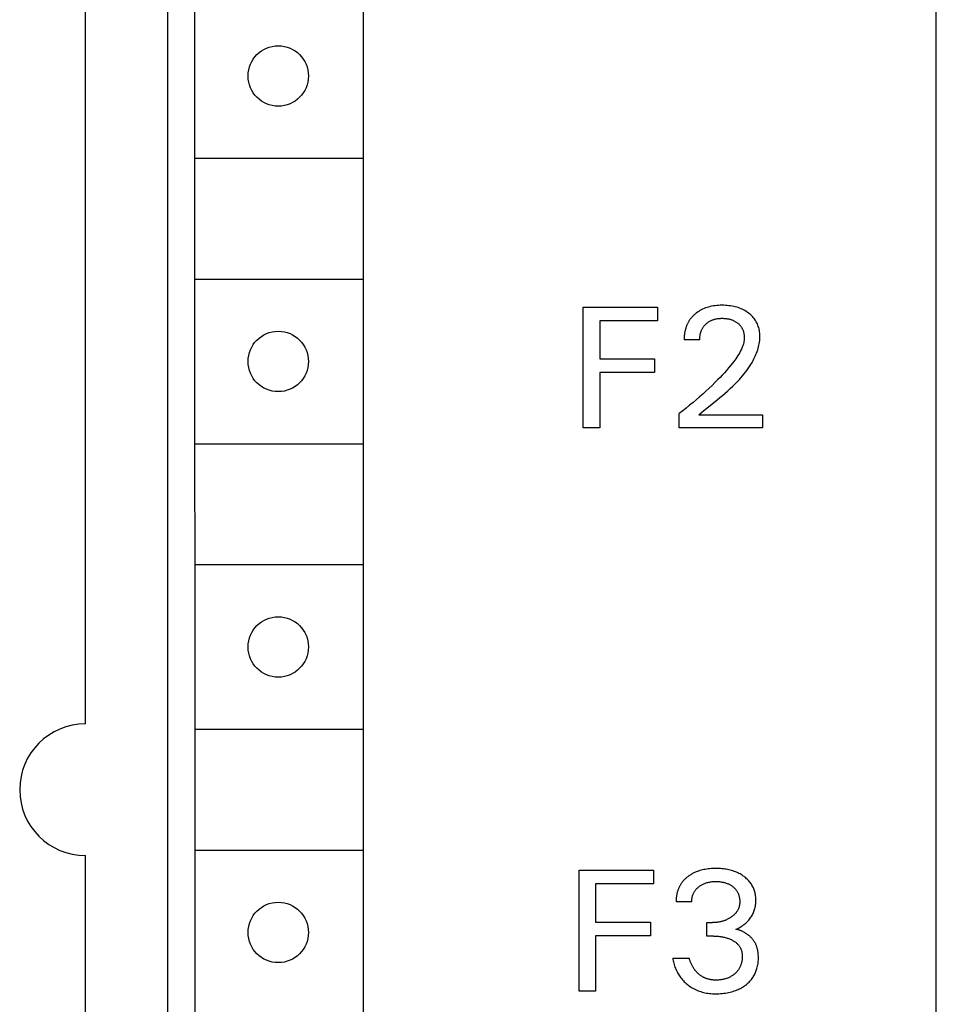
# Model space of a CAD drawing. Extents: x 0 to 594, y 0 to 420.
# Drawn here: x 250 to 266, y 286 to 304 of the extents above; entities that cross this region are included whole.
import ezdxf

# ---------------------------------------------------------------- set-up
doc = ezdxf.new("R2010")
doc.units = 0
doc.header["$LTSCALE"] = 32.67
doc.header["$MEASUREMENT"] = 0
doc.layers.add('10000_FRONT', color=7, linetype='CONTINUOUS')

msp = doc.modelspace()

# ---------------------------------------------------------------- linework, layer by layer
at = {"layer": '10000_FRONT', "color": 7, "linetype": 'Continuous'}
for p, q in [((266.35418, 211.42999), (266.35418, 336.42999)), ((252.35418, 214.22999), (252.35418, 334.02999)), ((252.83457, 330.72999), (252.84341, 279.52999)), ((255.91495, 330.72999), (255.91495, 279.52999)), ((250.85418, 290.72999), (250.85418, 314.32999)), ((252.85418, 301.02999), (255.91495, 301.02999)), ((252.85418, 298.82999), (255.91495, 298.82999)), ((259.92131, 296.12012), (259.92131, 298.32012)), ((259.92131, 298.32012), (261.27624, 298.32012)), ((261.27624, 298.32012), (261.27624, 298.07065)), ((262.02513, 298.2426), (262.00243, 298.22734)), ((262.04847, 298.25683), (262.02513, 298.2426)), ((262.07241, 298.27003), (262.04847, 298.25683)), ((262.09689, 298.28218), (262.07241, 298.27003)), ((262.12317, 298.29381), (262.09689, 298.28218)), ((262.14993, 298.30428), (262.12317, 298.29381)), ((262.17712, 298.31362), (262.14993, 298.30428)), ((262.20467, 298.32187), (262.17712, 298.31362)), ((262.23252, 298.32905), (262.20467, 298.32187)), ((262.2606, 298.33519), (262.23252, 298.32905)), ((262.2919, 298.34083), (262.2606, 298.33519)), ((262.32337, 298.3453), (262.2919, 298.34083)), ((262.35499, 298.34867), (262.32337, 298.3453)), ((262.3867, 298.35101), (262.35499, 298.34867)), ((262.41849, 298.35239), (262.3867, 298.35101)), ((262.4503, 298.35286), (262.41849, 298.35239)), ((262.48133, 298.35251), (262.4503, 298.35286)), ((262.51233, 298.35132), (262.48133, 298.35251)), ((262.54328, 298.34925), (262.51233, 298.35132)), ((262.57414, 298.34625), (262.54328, 298.34925)), ((262.60488, 298.34227), (262.57414, 298.34625)), ((262.6355, 298.33727), (262.60488, 298.34227)), ((262.6629, 298.33186), (262.6355, 298.33727)), ((262.69013, 298.32554), (262.6629, 298.33186)), ((262.71711, 298.31828), (262.69013, 298.32554)), ((262.7438, 298.31005), (262.71711, 298.31828)), ((262.77015, 298.3008), (262.7438, 298.31005)), ((262.79609, 298.2905), (262.77015, 298.3008)), ((262.82, 298.27986), (262.79609, 298.2905)), ((262.84346, 298.26827), (262.82, 298.27986)), ((262.86645, 298.25574), (262.84346, 298.26827)), ((262.88891, 298.24227), (262.86645, 298.25574)), ((262.9108, 298.22787), (262.88891, 298.24227)), ((260.22224, 298.07065), (260.22224, 297.37682)), ((261.27624, 298.07065), (260.22224, 298.07065)), ((261.84238, 298.05736), (261.83668, 298.04758)), ((261.84829, 298.06701), (261.84238, 298.05736)), ((261.85399, 298.07589), (261.84829, 298.06701)), ((261.85987, 298.08464), (261.85399, 298.07589)), ((261.86594, 298.09328), (261.85987, 298.08464)), ((261.87218, 298.10179), (261.86594, 298.09328)), ((261.87859, 298.11018), (261.87218, 298.10179)), ((261.88517, 298.11844), (261.87859, 298.11018)), ((261.89191, 298.12658), (261.88517, 298.11844)), ((261.89881, 298.13459), (261.89191, 298.12658)), ((261.90587, 298.14247), (261.89881, 298.13459)), ((261.91307, 298.15022), (261.90587, 298.14247)), ((261.92042, 298.15783), (261.91307, 298.15022)), ((261.9279, 298.16531), (261.92042, 298.15783)), ((261.93553, 298.17265), (261.9279, 298.16531)), ((261.94328, 298.17985), (261.93553, 298.17265)), ((261.95116, 298.18691), (261.94328, 298.17985)), ((261.95916, 298.19383), (261.95116, 298.18691)), ((261.98043, 298.21107), (261.95916, 298.19383)), ((262.00243, 298.22734), (261.98043, 298.21107)), ((262.21659, 298.05713), (262.22749, 298.06347)), ((262.22749, 298.06347), (262.2386, 298.06944)), ((262.2386, 298.06944), (262.25029, 298.0752)), ((262.25029, 298.0752), (262.26217, 298.08054)), ((262.26217, 298.08054), (262.27423, 298.08548)), ((262.27423, 298.08548), (262.28645, 298.09002)), ((262.28645, 298.09002), (262.29881, 298.09417)), ((262.29881, 298.09417), (262.31129, 298.09792)), ((262.31129, 298.09792), (262.32389, 298.10128)), ((262.32389, 298.10128), (262.33657, 298.10426)), ((262.33657, 298.10426), (262.3506, 298.10711)), ((262.3506, 298.10711), (262.3647, 298.10951)), ((262.3647, 298.10951), (262.37887, 298.1115)), ((262.37887, 298.1115), (262.3931, 298.1131)), ((262.3931, 298.1131), (262.40736, 298.11431)), ((262.40736, 298.11431), (262.42166, 298.11516)), ((262.42166, 298.11516), (262.43598, 298.11568)), ((262.43598, 298.11568), (262.4503, 298.11587)), ((262.4503, 298.11587), (262.46624, 298.11572)), ((262.46624, 298.11572), (262.48216, 298.11518)), ((262.48216, 298.11518), (262.49806, 298.11423)), ((262.49806, 298.11423), (262.51392, 298.11286)), ((262.51392, 298.11286), (262.52973, 298.11104)), ((262.52973, 298.11104), (262.54549, 298.10876)), ((262.54549, 298.10876), (262.56118, 298.10599)), ((262.56118, 298.10599), (262.57346, 298.10347)), ((262.57346, 298.10347), (262.58568, 298.10063)), ((262.58568, 298.10063), (262.59782, 298.09746)), ((262.59782, 298.09746), (262.60987, 298.09395)), ((262.60987, 298.09395), (262.62181, 298.0901)), ((262.62181, 298.0901), (262.63362, 298.08589)), ((262.63362, 298.08589), (262.64529, 298.08132)), ((262.64529, 298.08132), (262.65681, 298.07637)), ((262.65681, 298.07637), (262.6675, 298.07136)), ((262.6675, 298.07136), (262.67804, 298.06601)), ((262.67804, 298.06601), (262.6884, 298.06032)), ((262.6884, 298.06032), (262.69857, 298.05431)), ((262.93209, 298.21254), (262.9108, 298.22787)), ((262.95082, 298.19783), (262.93209, 298.21254)), ((262.96896, 298.18238), (262.95082, 298.19783)), ((262.98642, 298.16618), (262.96896, 298.18238)), ((263.00314, 298.14924), (262.98642, 298.16618)), ((263.01905, 298.13156), (263.00314, 298.14924)), ((263.03408, 298.11316), (263.01905, 298.13156)), ((263.04816, 298.09404), (263.03408, 298.11316)), ((263.06103, 298.07454), (263.04816, 298.09404)), ((263.07293, 298.0544), (263.06103, 298.07454)), ((261.77585, 297.88678), (261.77324, 297.87454)), ((261.77869, 297.89897), (261.77585, 297.88678)), ((261.78176, 297.9111), (261.77869, 297.89897)), ((261.78476, 297.92207), (261.78176, 297.9111)), ((261.78797, 297.93299), (261.78476, 297.92207)), ((261.79137, 297.94384), (261.78797, 297.93299)), ((261.79497, 297.95462), (261.79137, 297.94384)), ((261.79878, 297.96532), (261.79497, 297.95462)), ((261.80278, 297.97595), (261.79878, 297.96532)), ((261.807, 297.98648), (261.80278, 297.97595)), ((261.81142, 297.99692), (261.807, 297.98648)), ((261.81605, 298.00727), (261.81142, 297.99692)), ((261.82089, 298.01752), (261.81605, 298.00727)), ((261.82594, 298.02765), (261.82089, 298.01752)), ((261.83121, 298.03767), (261.82594, 298.02765)), ((261.83668, 298.04758), (261.83121, 298.03767)), ((262.06674, 297.87104), (262.07053, 297.88179)), ((262.07053, 297.88179), (262.07464, 297.8924)), ((262.07464, 297.8924), (262.07908, 297.90286)), ((262.07908, 297.90286), (262.08387, 297.91317)), ((262.08387, 297.91317), (262.08899, 297.92331)), ((262.08899, 297.92331), (262.09446, 297.93327)), ((262.09446, 297.93327), (262.10014, 297.94281)), ((262.10014, 297.94281), (262.10615, 297.95214)), ((262.10615, 297.95214), (262.11247, 297.96128)), ((262.11247, 297.96128), (262.1191, 297.97021)), ((262.1191, 297.97021), (262.12602, 297.97892)), ((262.12602, 297.97892), (262.13322, 297.9874)), ((262.13322, 297.9874), (262.14069, 297.99564)), ((262.14069, 297.99564), (262.14842, 298.00365)), ((262.14842, 298.00365), (262.1564, 298.0114)), ((262.1564, 298.0114), (262.16574, 298.0199)), ((262.16574, 298.0199), (262.17538, 298.02805)), ((262.17538, 298.02805), (262.1853, 298.03586)), ((262.1853, 298.03586), (262.19548, 298.04331)), ((262.19548, 298.04331), (262.20592, 298.0504)), ((262.20592, 298.0504), (262.21659, 298.05713)), ((262.69857, 298.05431), (262.70855, 298.04796)), ((262.70855, 298.04796), (262.71832, 298.0413)), ((262.71832, 298.0413), (262.72787, 298.0343)), ((262.72787, 298.0343), (262.73719, 298.027)), ((262.73719, 298.027), (262.74556, 298.01999)), ((262.74556, 298.01999), (262.7537, 298.01271)), ((262.7537, 298.01271), (262.76161, 298.00518)), ((262.76161, 298.00518), (262.76925, 297.99739)), ((262.76925, 297.99739), (262.77662, 297.98935)), ((262.77662, 297.98935), (262.7837, 297.98106)), ((262.7837, 297.98106), (262.79048, 297.97253)), ((262.79048, 297.97253), (262.79692, 297.96376)), ((262.79692, 297.96376), (262.80302, 297.95475)), ((262.80302, 297.95475), (262.80879, 297.94547)), ((262.80879, 297.94547), (262.8142, 297.93598)), ((262.8142, 297.93598), (262.81926, 297.92628)), ((262.81926, 297.92628), (262.82397, 297.9164)), ((262.82397, 297.9164), (262.82834, 297.90635)), ((262.82834, 297.90635), (262.83238, 297.89616)), ((262.83238, 297.89616), (262.83608, 297.88583)), ((262.83608, 297.88583), (262.83946, 297.87538)), ((263.08384, 298.0337), (263.07293, 298.0544)), ((263.09379, 298.01249), (263.08384, 298.0337)), ((263.10276, 297.99084), (263.09379, 298.01249)), ((263.11076, 297.9688), (263.10276, 297.99084)), ((263.1178, 297.94644), (263.11076, 297.9688)), ((263.12439, 297.92172), (263.1178, 297.94644)), ((263.12986, 297.89674), (263.12439, 297.92172)), ((263.13422, 297.87155), (263.12986, 297.89674)), ((261.75968, 297.75076), (261.75952, 297.7384)), ((261.75952, 297.7384), (261.75959, 297.72607)), ((262.04491, 297.72607), (261.75959, 297.72607)), ((261.76004, 297.76314), (261.75968, 297.75076)), ((261.76062, 297.77555), (261.76004, 297.76314)), ((261.76142, 297.78796), (261.76062, 297.77555)), ((261.76243, 297.80037), (261.76142, 297.78796)), ((261.76367, 297.81278), (261.76243, 297.80037)), ((261.76513, 297.82518), (261.76367, 297.81278)), ((261.76682, 297.83756), (261.76513, 297.82518)), ((261.76873, 297.84992), (261.76682, 297.83756)), ((261.77087, 297.86225), (261.76873, 297.84992)), ((261.77324, 297.87454), (261.77087, 297.86225)), ((262.04491, 297.72607), (262.04499, 297.74008)), ((262.04499, 297.74008), (262.04546, 297.75413)), ((262.04546, 297.75413), (262.04634, 297.76821)), ((262.04634, 297.76821), (262.04765, 297.7823)), ((262.04765, 297.7823), (262.04939, 297.79636)), ((262.04939, 297.79636), (262.05157, 297.81037)), ((262.05157, 297.81037), (262.05421, 297.82432)), ((262.05421, 297.82432), (262.0573, 297.83816)), ((262.0573, 297.83816), (262.06014, 297.84922)), ((262.06014, 297.84922), (262.06328, 297.86018)), ((262.06328, 297.86018), (262.06674, 297.87104)), ((262.83946, 297.87538), (262.84252, 297.86484)), ((262.84252, 297.86484), (262.84553, 297.85311)), ((262.84553, 297.85311), (262.84816, 297.84129)), ((262.84816, 297.84129), (262.85041, 297.8294)), ((262.8523, 297.71524), (262.84897, 297.69438)), ((262.85041, 297.8294), (262.85226, 297.81744)), ((262.85226, 297.81744), (262.85373, 297.80544)), ((262.85456, 297.73621), (262.8523, 297.71524)), ((262.85373, 297.80544), (262.85481, 297.79341)), ((262.85569, 297.75726), (262.85456, 297.73621)), ((262.85481, 297.79341), (262.8555, 297.78136)), ((262.8555, 297.78136), (262.85579, 297.76931)), ((262.85579, 297.76931), (262.85569, 297.75726)), ((263.13407, 297.68244), (263.13762, 297.71144)), ((263.1375, 297.8462), (263.13422, 297.87155)), ((263.13971, 297.82075), (263.1375, 297.8462)), ((263.13762, 297.71144), (263.13995, 297.74054)), ((263.14088, 297.79524), (263.13971, 297.82075)), ((263.13995, 297.74054), (263.14102, 297.76973)), ((263.14102, 297.76973), (263.14088, 297.79524)), ((262.78783, 297.52299), (262.7723, 297.49345)), ((262.80233, 297.55318), (262.78783, 297.52299)), ((262.81095, 297.57269), (262.80233, 297.55318)), ((262.81905, 297.59246), (262.81095, 297.57269)), ((262.82655, 297.61246), (262.81905, 297.59246)), ((262.83337, 297.63267), (262.82655, 297.61246)), ((262.83943, 297.65308), (262.83337, 297.63267)), ((262.84465, 297.67366), (262.83943, 297.65308)), ((262.84897, 297.69438), (262.84465, 297.67366)), ((263.09052, 297.51175), (263.10016, 297.53971)), ((263.10016, 297.53971), (263.10892, 297.56789)), ((263.10892, 297.56789), (263.11674, 297.59627)), ((263.11674, 297.59627), (263.12358, 297.62484)), ((263.12358, 297.62484), (263.12938, 297.65357)), ((263.12938, 297.65357), (263.13407, 297.68244)), ((260.22224, 297.37682), (261.22167, 297.37682)), ((261.22167, 297.37682), (261.22167, 297.12735)), ((262.68234, 297.35367), (262.6625, 297.32698)), ((262.70168, 297.38072), (262.68234, 297.35367)), ((262.72044, 297.40818), (262.70168, 297.38072)), ((262.73852, 297.43609), (262.72044, 297.40818)), ((262.75583, 297.4645), (262.73852, 297.43609)), ((262.7723, 297.49345), (262.75583, 297.4645)), ((262.99628, 297.31204), (263.01732, 297.34979)), ((263.01732, 297.34979), (263.03107, 297.376)), ((263.03107, 297.376), (263.04428, 297.40254)), ((263.04428, 297.40254), (263.05688, 297.42941)), ((263.05688, 297.42941), (263.06882, 297.45658)), ((263.06882, 297.45658), (263.08005, 297.48404)), ((263.08005, 297.48404), (263.09052, 297.51175)), ((262.53224, 297.16776), (262.49397, 297.12484)), ((262.56975, 297.21132), (262.53224, 297.16776)), ((262.60645, 297.25559), (262.56975, 297.21132)), ((262.64225, 297.30059), (262.60645, 297.25559)), ((262.6625, 297.32698), (262.64225, 297.30059)), ((262.87671, 297.13399), (262.90239, 297.16826)), ((262.90239, 297.16826), (262.92723, 297.20317)), ((262.92723, 297.20317), (262.95119, 297.23875)), ((262.95119, 297.23875), (262.97422, 297.27503)), ((262.97422, 297.27503), (262.99628, 297.31204)), ((260.22224, 297.12735), (260.22224, 296.12012)), ((261.22167, 297.12735), (260.22224, 297.12735)), ((262.37546, 296.9995), (262.32191, 296.94576)), ((262.41551, 297.04075), (262.37546, 296.9995)), ((262.45504, 297.08252), (262.41551, 297.04075)), ((262.49397, 297.12484), (262.45504, 297.08252)), ((262.73723, 296.97143), (262.76646, 297.00286)), ((262.76646, 297.00286), (262.79507, 297.0348)), ((262.79507, 297.0348), (262.82301, 297.06729)), ((262.82301, 297.06729), (262.85024, 297.10035)), ((262.85024, 297.10035), (262.87671, 297.13399)), ((262.21264, 296.84055), (262.157, 296.78901)), ((262.26762, 296.89279), (262.21264, 296.84055)), ((262.32191, 296.94576), (262.26762, 296.89279)), ((262.55421, 296.79488), (262.60063, 296.83703)), ((262.60063, 296.83703), (262.64624, 296.87996)), ((262.64624, 296.87996), (262.67708, 296.91)), ((262.67708, 296.91), (262.70742, 296.94048)), ((262.70742, 296.94048), (262.73723, 296.97143)), ((261.98133, 296.63399), (261.92157, 296.58372)), ((262.04051, 296.68497), (261.98133, 296.63399)), ((262.09907, 296.73664), (262.04051, 296.68497)), ((262.157, 296.78901), (262.09907, 296.73664)), ((262.266, 296.55402), (262.36303, 296.63255)), ((262.36303, 296.63255), (262.41139, 296.67236)), ((262.41139, 296.67236), (262.45946, 296.71262)), ((262.45946, 296.71262), (262.50711, 296.75344)), ((262.50711, 296.75344), (262.55421, 296.79488)), ((261.79651, 296.48221), (261.73311, 296.43255)), ((261.85933, 296.5326), (261.79651, 296.48221)), ((261.92157, 296.58372), (261.85933, 296.5326)), ((262.12165, 296.43771), (262.266, 296.55402)), ((261.73311, 296.43255), (261.66915, 296.38362)), ((261.66915, 296.12012), (261.66915, 296.38362)), ((262.02776, 296.36023), (262.07438, 296.39902)), ((262.02776, 296.36023), (263.18623, 296.36023)), ((262.07438, 296.39902), (262.12165, 296.43771)), ((263.18623, 296.36023), (263.18623, 296.12012)), ((260.22224, 296.12012), (259.92131, 296.12012)), ((263.18623, 296.12012), (261.66915, 296.12012)), ((252.85418, 295.82999), (255.91495, 295.82999)), ((252.85418, 293.62999), (255.91495, 293.62999)), ((252.85418, 290.62999), (255.91495, 290.62999)), ((252.85418, 288.42999), (255.91495, 288.42999)), ((250.85418, 259.52999), (250.85418, 288.32999)), ((259.8449, 285.86258), (259.8449, 288.06258)), ((259.8449, 288.06258), (261.19982, 288.06258)), ((261.19982, 288.06258), (261.19982, 287.81311)), ((261.93924, 288.01495), (261.92705, 288.00892)), ((261.95154, 288.02073), (261.93924, 288.01495)), ((261.96395, 288.02628), (261.95154, 288.02073)), ((261.97647, 288.03157), (261.96395, 288.02628)), ((261.99979, 288.04069), (261.97647, 288.03157)), ((262.02341, 288.04901), (261.99979, 288.04069)), ((262.0473, 288.05654), (262.02341, 288.04901)), ((262.07143, 288.06332), (262.0473, 288.05654)), ((262.09575, 288.06937), (262.07143, 288.06332)), ((262.12024, 288.07472), (262.09575, 288.06937)), ((262.14486, 288.07939), (262.12024, 288.07472)), ((262.17246, 288.08383), (262.14486, 288.07939)), ((262.20015, 288.0875), (262.17246, 288.08383)), ((262.22794, 288.09042), (262.20015, 288.0875)), ((262.25579, 288.09263), (262.22794, 288.09042)), ((262.28369, 288.09417), (262.25579, 288.09263)), ((262.31163, 288.09505), (262.28369, 288.09417)), ((262.33958, 288.09533), (262.31163, 288.09505)), ((262.36662, 288.09503), (262.33958, 288.09533)), ((262.39363, 288.09415), (262.36662, 288.09503)), ((262.42061, 288.09268), (262.39363, 288.09415)), ((262.44755, 288.09056), (262.42061, 288.09268)), ((262.47442, 288.08778), (262.44755, 288.09056)), ((262.50121, 288.08429), (262.47442, 288.08778)), ((262.5279, 288.08008), (262.50121, 288.08429)), ((262.55209, 288.07558), (262.5279, 288.08008)), ((262.57617, 288.07043), (262.55209, 288.07558)), ((262.60009, 288.06462), (262.57617, 288.07043)), ((262.62383, 288.05812), (262.60009, 288.06462)), ((262.64736, 288.05092), (262.62383, 288.05812)), ((262.67066, 288.043), (262.64736, 288.05092)), ((262.69369, 288.03434), (262.67066, 288.043)), ((262.71515, 288.02549), (262.69369, 288.03434)), ((262.73633, 288.01596), (262.71515, 288.02549)), ((262.75719, 288.00575), (262.73633, 288.01596)), ((261.71955, 287.83924), (261.71227, 287.82923)), ((261.72709, 287.84907), (261.71955, 287.83924)), ((261.73488, 287.85871), (261.72709, 287.84907)), ((261.74291, 287.86815), (261.73488, 287.85871)), ((261.75117, 287.87741), (261.74291, 287.86815)), ((261.75965, 287.88647), (261.75117, 287.87741)), ((261.76835, 287.89533), (261.75965, 287.88647)), ((261.77725, 287.904), (261.76835, 287.89533)), ((261.78635, 287.91248), (261.77725, 287.904)), ((261.79563, 287.92076), (261.78635, 287.91248)), ((261.80508, 287.92884), (261.79563, 287.92076)), ((261.81471, 287.93672), (261.80508, 287.92884)), ((261.82448, 287.9444), (261.81471, 287.93672)), ((261.83441, 287.95188), (261.82448, 287.9444)), ((261.84547, 287.95986), (261.83441, 287.95188)), ((261.85668, 287.9676), (261.84547, 287.95986)), ((261.86806, 287.9751), (261.85668, 287.9676)), ((261.87958, 287.98235), (261.86806, 287.9751)), ((261.89124, 287.98936), (261.87958, 287.98235)), ((261.90305, 287.99612), (261.89124, 287.98936)), ((261.91498, 288.00264), (261.90305, 287.99612)), ((261.92705, 288.00892), (261.91498, 288.00264)), ((262.16331, 287.83378), (262.17776, 287.83807)), ((262.17776, 287.83807), (262.19233, 287.84191)), ((262.19233, 287.84191), (262.20701, 287.84531)), ((262.20701, 287.84531), (262.22178, 287.84828)), ((262.22178, 287.84828), (262.23801, 287.85106)), ((262.23801, 287.85106), (262.25432, 287.85335)), ((262.25432, 287.85335), (262.27068, 287.85518)), ((262.27068, 287.85518), (262.28708, 287.85658)), ((262.28708, 287.85658), (262.30353, 287.85755)), ((262.30353, 287.85755), (262.31999, 287.85813)), ((262.31999, 287.85813), (262.33647, 287.85833)), ((262.33647, 287.85833), (262.35329, 287.85816)), ((262.35329, 287.85816), (262.3701, 287.8576)), ((262.3701, 287.8576), (262.38688, 287.85663)), ((262.38688, 287.85663), (262.40364, 287.85524)), ((262.40364, 287.85524), (262.42034, 287.85339)), ((262.42034, 287.85339), (262.43699, 287.85108)), ((262.43699, 287.85108), (262.45358, 287.84828)), ((262.45358, 287.84828), (262.46849, 287.84532)), ((262.46849, 287.84532), (262.48333, 287.84193)), ((262.48333, 287.84193), (262.49805, 287.83811)), ((262.49805, 287.83811), (262.51264, 287.83383)), ((262.77771, 287.99486), (262.75719, 288.00575)), ((262.79786, 287.9833), (262.77771, 287.99486)), ((262.81762, 287.97105), (262.79786, 287.9833)), ((262.83696, 287.95812), (262.81762, 287.97105)), ((262.85283, 287.94675), (262.83696, 287.95812)), ((262.86835, 287.9349), (262.85283, 287.94675)), ((262.88348, 287.92256), (262.86835, 287.9349)), ((262.8982, 287.90973), (262.88348, 287.92256)), ((262.91247, 287.89641), (262.8982, 287.90973)), ((262.92624, 287.88261), (262.91247, 287.89641)), ((262.9395, 287.86831), (262.92624, 287.88261)), ((262.95219, 287.85352), (262.9395, 287.86831)), ((262.96429, 287.83823), (262.95219, 287.85352)), ((262.97522, 287.82325), (262.96429, 287.83823)), ((260.14582, 287.81311), (260.14582, 287.11928)), ((261.19982, 287.81311), (260.14582, 287.81311)), ((261.63558, 287.66331), (261.63243, 287.65117)), ((261.63899, 287.67539), (261.63558, 287.66331)), ((261.64258, 287.68712), (261.63899, 287.67539)), ((261.64642, 287.69877), (261.64258, 287.68712)), ((261.65051, 287.71033), (261.64642, 287.69877)), ((261.65485, 287.72179), (261.65051, 287.71033)), ((261.65944, 287.73314), (261.65485, 287.72179)), ((261.66429, 287.74438), (261.65944, 287.73314)), ((261.66939, 287.75549), (261.66429, 287.74438)), ((261.67474, 287.76647), (261.66939, 287.75549)), ((261.68035, 287.77732), (261.67474, 287.76647)), ((261.68622, 287.78802), (261.68035, 287.77732)), ((261.69235, 287.79857), (261.68622, 287.78802)), ((261.69873, 287.80896), (261.69235, 287.79857)), ((261.70537, 287.81918), (261.69873, 287.80896)), ((261.71227, 287.82923), (261.70537, 287.81918)), ((261.93596, 287.6535), (261.94129, 287.66364)), ((261.94129, 287.66364), (261.94699, 287.67356)), ((261.94699, 287.67356), (261.95306, 287.68326)), ((261.95306, 287.68326), (261.95949, 287.69271)), ((261.95949, 287.69271), (261.9665, 287.70218)), ((261.9665, 287.70218), (261.97387, 287.71137)), ((261.97387, 287.71137), (261.9816, 287.72028)), ((261.9816, 287.72028), (261.98964, 287.72891)), ((261.98964, 287.72891), (261.99799, 287.73726)), ((261.99799, 287.73726), (262.00662, 287.74534)), ((262.00662, 287.74534), (262.01551, 287.75314)), ((262.01551, 287.75314), (262.02464, 287.76066)), ((262.02464, 287.76066), (262.03398, 287.7679)), ((262.03398, 287.7679), (262.04565, 287.77635)), ((262.04565, 287.77635), (262.0576, 287.78439)), ((262.0576, 287.78439), (262.0698, 287.792)), ((262.0698, 287.792), (262.08225, 287.79919)), ((262.08225, 287.79919), (262.09494, 287.80594)), ((262.09494, 287.80594), (262.10784, 287.81226)), ((262.10784, 287.81226), (262.12095, 287.81814)), ((262.12095, 287.81814), (262.13489, 287.82383)), ((262.13489, 287.82383), (262.14902, 287.82904)), ((262.14902, 287.82904), (262.16331, 287.83378)), ((262.51264, 287.83383), (262.52709, 287.82908)), ((262.52709, 287.82908), (262.54136, 287.82386)), ((262.54136, 287.82386), (262.55544, 287.81814)), ((262.55544, 287.81814), (262.5669, 287.81304)), ((262.5669, 287.81304), (262.57819, 287.80761)), ((262.57819, 287.80761), (262.58932, 287.80183)), ((262.58932, 287.80183), (262.60027, 287.79571)), ((262.60027, 287.79571), (262.61103, 287.78926)), ((262.61103, 287.78926), (262.62159, 287.78247)), ((262.62159, 287.78247), (262.63194, 287.77535)), ((262.63194, 287.77535), (262.64206, 287.7679)), ((262.64206, 287.7679), (262.65123, 287.7607)), ((262.65123, 287.7607), (262.66018, 287.75322)), ((262.66018, 287.75322), (262.66888, 287.74546)), ((262.66888, 287.74546), (262.67732, 287.73742)), ((262.67732, 287.73742), (262.68548, 287.7291)), ((262.68548, 287.7291), (262.69333, 287.7205)), ((262.69333, 287.7205), (262.70085, 287.71163)), ((262.70085, 287.71163), (262.70802, 287.70248)), ((262.70802, 287.70248), (262.71483, 287.69306)), ((262.71483, 287.69306), (262.72118, 287.68347)), ((262.72118, 287.68347), (262.72715, 287.67364)), ((262.72715, 287.67364), (262.73274, 287.66357)), ((262.73274, 287.66357), (262.73796, 287.6533)), ((262.98556, 287.80785), (262.97522, 287.82325)), ((262.99531, 287.79206), (262.98556, 287.80785)), ((263.00446, 287.7759), (262.99531, 287.79206)), ((263.01298, 287.7594), (263.00446, 287.7759)), ((263.02089, 287.7426), (263.01298, 287.7594)), ((263.02815, 287.72552), (263.02089, 287.7426)), ((263.03475, 287.70819), (263.02815, 287.72552)), ((263.04069, 287.69063), (263.03475, 287.70819)), ((263.04629, 287.6717), (263.04069, 287.69063)), ((263.05114, 287.65258), (263.04629, 287.6717)), ((261.61456, 287.5151), (261.61444, 287.50271)), ((261.61444, 287.50271), (261.61457, 287.49036)), ((261.61493, 287.5275), (261.61456, 287.5151)), ((261.8999, 287.49036), (261.61457, 287.49036)), ((261.61555, 287.53993), (261.61493, 287.5275)), ((261.61641, 287.55236), (261.61555, 287.53993)), ((261.61753, 287.56479), (261.61641, 287.55236)), ((261.61889, 287.57722), (261.61753, 287.56479)), ((261.62051, 287.58963), (261.61889, 287.57722)), ((261.62239, 287.60202), (261.62051, 287.58963)), ((261.62451, 287.61437), (261.62239, 287.60202)), ((261.6269, 287.62669), (261.62451, 287.61437)), ((261.62953, 287.63895), (261.6269, 287.62669)), ((261.63243, 287.65117), (261.62953, 287.63895)), ((261.89984, 287.50264), (261.90022, 287.51494)), ((261.8999, 287.49036), (261.89984, 287.50264)), ((261.90022, 287.51494), (261.90102, 287.52725)), ((261.90102, 287.52725), (261.90225, 287.53955)), ((261.90225, 287.53955), (261.9039, 287.55183)), ((261.9039, 287.55183), (261.90599, 287.56405)), ((261.90599, 287.56405), (261.90849, 287.5762)), ((261.90849, 287.5762), (261.91143, 287.58825)), ((261.91143, 287.58825), (261.91479, 287.6002)), ((261.91479, 287.6002), (261.91829, 287.61115)), ((261.91829, 287.61115), (261.92216, 287.62198)), ((261.92216, 287.62198), (261.92639, 287.63265)), ((261.92639, 287.63265), (261.93099, 287.64317)), ((261.93099, 287.64317), (261.93596, 287.6535)), ((262.73796, 287.6533), (262.74281, 287.64284)), ((262.74281, 287.64284), (262.74728, 287.63221)), ((262.74728, 287.63221), (262.75138, 287.62143)), ((262.75138, 287.62143), (262.75512, 287.61053)), ((262.75512, 287.61053), (262.75848, 287.59951)), ((262.75848, 287.59951), (262.76176, 287.58732)), ((262.76176, 287.58732), (262.7646, 287.57503)), ((262.7646, 287.57503), (262.76702, 287.56266)), ((262.76702, 287.56266), (262.76902, 287.55021)), ((262.76902, 287.55021), (262.77061, 287.5377)), ((262.77061, 287.5377), (262.7718, 287.52514)), ((262.7718, 287.52514), (262.7726, 287.51253)), ((262.77281, 287.47783), (262.77238, 287.46842)), ((262.7726, 287.51253), (262.77301, 287.4999)), ((262.77304, 287.48725), (262.77281, 287.47783)), ((262.77301, 287.4999), (262.77304, 287.48725)), ((263.05526, 287.63328), (263.05114, 287.65258)), ((263.05869, 287.61384), (263.05526, 287.63328)), ((263.06144, 287.59427), (263.05869, 287.61384)), ((263.06354, 287.57461), (263.06144, 287.59427)), ((263.06501, 287.55488), (263.06354, 287.57461)), ((263.06487, 287.47316), (263.06584, 287.49422)), ((263.06587, 287.53511), (263.06501, 287.55488)), ((263.06584, 287.49422), (263.06616, 287.51531)), ((263.06616, 287.51531), (263.06587, 287.53511)), ((262.71589, 287.3033), (262.71042, 287.29585)), ((262.72114, 287.31091), (262.71589, 287.3033)), ((262.72618, 287.31866), (262.72114, 287.31091)), ((262.73098, 287.32656), (262.72618, 287.31866)), ((262.73555, 287.33459), (262.73098, 287.32656)), ((262.73986, 287.34274), (262.73555, 287.33459)), ((262.74393, 287.35103), (262.73986, 287.34274)), ((262.74773, 287.35942), (262.74393, 287.35103)), ((262.75125, 287.36793), (262.74773, 287.35942)), ((262.7545, 287.37654), (262.75125, 287.36793)), ((262.75751, 287.38542), (262.7545, 287.37654)), ((262.76023, 287.39439), (262.75751, 287.38542)), ((262.76266, 287.40344), (262.76023, 287.39439)), ((262.76482, 287.41257), (262.76266, 287.40344)), ((262.7667, 287.42176), (262.76482, 287.41257)), ((262.76833, 287.43101), (262.7667, 287.42176)), ((262.7697, 287.44031), (262.76833, 287.43101)), ((262.77083, 287.44966), (262.7697, 287.44031)), ((262.77172, 287.45903), (262.77083, 287.44966)), ((262.77238, 287.46842), (262.77172, 287.45903)), ((263.02394, 287.29286), (263.03129, 287.31132)), ((263.03129, 287.31132), (263.03792, 287.33005)), ((263.03792, 287.33005), (263.04381, 287.349)), ((263.04381, 287.349), (263.04926, 287.3693)), ((263.04926, 287.3693), (263.0539, 287.38979)), ((263.0539, 287.38979), (263.05775, 287.41045)), ((263.05775, 287.41045), (263.06085, 287.43125)), ((263.06085, 287.43125), (263.06321, 287.45217)), ((263.06321, 287.45217), (263.06487, 287.47316)), ((260.14582, 287.11928), (261.14525, 287.11928)), ((261.14525, 287.11928), (261.14525, 286.86981)), ((262.38154, 287.11794), (262.36819, 287.11601)), ((262.39485, 287.12015), (262.38154, 287.11794)), ((262.40741, 287.1225), (262.39485, 287.12015)), ((262.41993, 287.12512), (262.40741, 287.1225)), ((262.43239, 287.128), (262.41993, 287.12512)), ((262.44478, 287.13114), (262.43239, 287.128)), ((262.4571, 287.13454), (262.44478, 287.13114)), ((262.46935, 287.13821), (262.4571, 287.13454)), ((262.48151, 287.14214), (262.46935, 287.13821)), ((262.49358, 287.14634), (262.48151, 287.14214)), ((262.50555, 287.15081), (262.49358, 287.14634)), ((262.51721, 287.15546), (262.50555, 287.15081)), ((262.52877, 287.16037), (262.51721, 287.15546)), ((262.54021, 287.16554), (262.52877, 287.16037)), ((262.55154, 287.17096), (262.54021, 287.16554)), ((262.56274, 287.17664), (262.55154, 287.17096)), ((262.57381, 287.18258), (262.56274, 287.17664)), ((262.58475, 287.18877), (262.57381, 287.18258)), ((262.59555, 287.19522), (262.58475, 287.18877)), ((262.6062, 287.20192), (262.59555, 287.19522)), ((262.61473, 287.20754), (262.6062, 287.20192)), ((262.62315, 287.21333), (262.61473, 287.20754)), ((262.63145, 287.2193), (262.62315, 287.21333)), ((262.63962, 287.22544), (262.63145, 287.2193)), ((262.64764, 287.23177), (262.63962, 287.22544)), ((262.65551, 287.23828), (262.64764, 287.23177)), ((262.66321, 287.24497), (262.65551, 287.23828)), ((262.67074, 287.25187), (262.66321, 287.24497)), ((262.67808, 287.25895), (262.67074, 287.25187)), ((262.68523, 287.26624), (262.67808, 287.25895)), ((262.69217, 287.27373), (262.68523, 287.26624)), ((262.69889, 287.28143), (262.69217, 287.27373)), ((262.70475, 287.28856), (262.69889, 287.28143)), ((262.71042, 287.29585), (262.70475, 287.28856)), ((262.89613, 287.11201), (262.91098, 287.12632)), ((262.91098, 287.12632), (262.92533, 287.14115)), ((262.92533, 287.14115), (262.93911, 287.1565)), ((262.93911, 287.1565), (262.95231, 287.17235)), ((262.95231, 287.17235), (262.96487, 287.18871)), ((262.96487, 287.18871), (262.97677, 287.20555)), ((262.97677, 287.20555), (262.98756, 287.22224)), ((262.98756, 287.22224), (262.99768, 287.23934)), ((262.99768, 287.23934), (263.00713, 287.25684)), ((263.00713, 287.25684), (263.01588, 287.27468)), ((263.01588, 287.27468), (263.02394, 287.29286)), ((262.17587, 286.86357), (262.17587, 287.10992)), ((262.17587, 287.10992), (262.2741, 287.10992)), ((262.28757, 287.11004), (262.2741, 287.10992)), ((262.30104, 287.1104), (262.28757, 287.11004)), ((262.3145, 287.11101), (262.30104, 287.1104)), ((262.32796, 287.11187), (262.3145, 287.11101)), ((262.3414, 287.11298), (262.32796, 287.11187)), ((262.35481, 287.11436), (262.3414, 287.11298)), ((262.36819, 287.11601), (262.35481, 287.11436)), ((262.70443, 286.98831), (262.72359, 286.99685)), ((262.71496, 286.98611), (262.70443, 286.98831)), ((262.72546, 286.98367), (262.71496, 286.98611)), ((262.72359, 286.99685), (262.74248, 287.00597)), ((262.73594, 286.981), (262.72546, 286.98367)), ((262.7464, 286.97808), (262.73594, 286.981)), ((262.74248, 287.00597), (262.76108, 287.01568)), ((262.75681, 286.97493), (262.7464, 286.97808)), ((262.76719, 286.97155), (262.75681, 286.97493)), ((262.76108, 287.01568), (262.77925, 287.02588)), ((262.77751, 286.96794), (262.76719, 286.97155)), ((262.78778, 286.9641), (262.77751, 286.96794)), ((262.77925, 287.02588), (262.7971, 287.03663)), ((262.79799, 286.96005), (262.78778, 286.9641)), ((262.7971, 287.03663), (262.81461, 287.0479)), ((262.80814, 286.95577), (262.79799, 286.96005)), ((262.81822, 286.95128), (262.80814, 286.95577)), ((262.81461, 287.0479), (262.8318, 287.05972)), ((262.82821, 286.94657), (262.81822, 286.95128)), ((262.83813, 286.94166), (262.82821, 286.94657)), ((262.8318, 287.05972), (262.84861, 287.07208)), ((262.84795, 286.93653), (262.83813, 286.94166)), ((262.84861, 287.07208), (262.86503, 287.08498)), ((262.86503, 287.08498), (262.8808, 287.09823)), ((262.8808, 287.09823), (262.89613, 287.11201)), ((260.14582, 286.86981), (260.14582, 285.86258)), ((261.14525, 286.86981), (260.14582, 286.86981)), ((262.29593, 286.86357), (262.17587, 286.86357)), ((262.29593, 286.86357), (262.31766, 286.86336)), ((262.31766, 286.86336), (262.3394, 286.86268)), ((262.3394, 286.86268), (262.36112, 286.86153)), ((262.36112, 286.86153), (262.38281, 286.85986)), ((262.38281, 286.85986), (262.40445, 286.85767)), ((262.40445, 286.85767), (262.42603, 286.85491)), ((262.42603, 286.85491), (262.44283, 286.85236)), ((262.44283, 286.85236), (262.45957, 286.84943)), ((262.45957, 286.84943), (262.47623, 286.84613)), ((262.47623, 286.84613), (262.49282, 286.84244)), ((262.49282, 286.84244), (262.5093, 286.83835)), ((262.5093, 286.83835), (262.52568, 286.83385)), ((262.52568, 286.83385), (262.54193, 286.82893)), ((262.54193, 286.82893), (262.55693, 286.82396)), ((262.55693, 286.82396), (262.57181, 286.81861)), ((262.57181, 286.81861), (262.58653, 286.81285)), ((262.58653, 286.81285), (262.60109, 286.80669)), ((262.60109, 286.80669), (262.61547, 286.80011)), ((262.61547, 286.80011), (262.62965, 286.79308)), ((262.62965, 286.79308), (262.64362, 286.78562)), ((262.64362, 286.78562), (262.65431, 286.7795)), ((262.65431, 286.7795), (262.66483, 286.77311)), ((262.66483, 286.77311), (262.67518, 286.76642)), ((262.67518, 286.76642), (262.68532, 286.75943)), ((262.68532, 286.75943), (262.69523, 286.75213)), ((262.85768, 286.93121), (262.84795, 286.93653)), ((262.86731, 286.92568), (262.85768, 286.93121)), ((262.87683, 286.91995), (262.86731, 286.92568)), ((262.88624, 286.91403), (262.87683, 286.91995)), ((262.89553, 286.90791), (262.88624, 286.91403)), ((262.90469, 286.90161), (262.89553, 286.90791)), ((262.91373, 286.89512), (262.90469, 286.90161)), ((262.92262, 286.88845), (262.91373, 286.89512)), ((262.93138, 286.88159), (262.92262, 286.88845)), ((262.93958, 286.8749), (262.93138, 286.88159)), ((262.94765, 286.86804), (262.93958, 286.8749)), ((262.95557, 286.86103), (262.94765, 286.86804)), ((262.96334, 286.85387), (262.95557, 286.86103)), ((262.97095, 286.84655), (262.96334, 286.85387)), ((262.97841, 286.83909), (262.97095, 286.84655)), ((262.9857, 286.83148), (262.97841, 286.83909)), ((262.99282, 286.82373), (262.9857, 286.83148)), ((262.99976, 286.81584), (262.99282, 286.82373)), ((263.00652, 286.80781), (262.99976, 286.81584)), ((263.0131, 286.79964), (263.00652, 286.80781)), ((263.01949, 286.79135), (263.0131, 286.79964)), ((263.02568, 286.78292), (263.01949, 286.79135)), ((263.03167, 286.77436), (263.02568, 286.78292)), ((263.03745, 286.76568), (263.03167, 286.77436)), ((263.04303, 286.75688), (263.03745, 286.76568)), ((262.69523, 286.75213), (262.7049, 286.74452)), ((262.7049, 286.74452), (262.7143, 286.73659)), ((262.7143, 286.73659), (262.7234, 286.72833)), ((262.7234, 286.72833), (262.73219, 286.71972)), ((262.73219, 286.71972), (262.74064, 286.71078)), ((262.74064, 286.71078), (262.74805, 286.70229)), ((262.74805, 286.70229), (262.75514, 286.69353)), ((262.75514, 286.69353), (262.76191, 286.68451)), ((262.76191, 286.68451), (262.76833, 286.67523)), ((262.76833, 286.67523), (262.77439, 286.66572)), ((262.77439, 286.66572), (262.78008, 286.65599)), ((262.78008, 286.65599), (262.78539, 286.64605)), ((262.78539, 286.64605), (262.7903, 286.63592)), ((262.7903, 286.63592), (262.79479, 286.62561)), ((262.79479, 286.62561), (262.79885, 286.61515)), ((262.79885, 286.61515), (262.80266, 286.60395)), ((262.80266, 286.60395), (262.80599, 286.59261)), ((262.80599, 286.59261), (262.80888, 286.58115)), ((262.80888, 286.58115), (262.81134, 286.56957)), ((263.04838, 286.74796), (263.04303, 286.75688)), ((263.05352, 286.73892), (263.04838, 286.74796)), ((263.05843, 286.72976), (263.05352, 286.73892)), ((263.06311, 286.7205), (263.05843, 286.72976)), ((263.06755, 286.71112), (263.06311, 286.7205)), ((263.07199, 286.70107), (263.06755, 286.71112)), ((263.07617, 286.6909), (263.07199, 286.70107)), ((263.08009, 286.68063), (263.07617, 286.6909)), ((263.08375, 286.67025), (263.08009, 286.68063)), ((263.08717, 286.65978), (263.08375, 286.67025)), ((263.09034, 286.64922), (263.08717, 286.65978)), ((263.09328, 286.63858), (263.09034, 286.64922)), ((263.09599, 286.62786), (263.09328, 286.63858)), ((263.09847, 286.61706), (263.09599, 286.62786)), ((263.10074, 286.60621), (263.09847, 286.61706)), ((263.10279, 286.5953), (263.10074, 286.60621)), ((263.10463, 286.58433), (263.10279, 286.5953)), ((263.10627, 286.57332), (263.10463, 286.58433)), ((261.5522, 286.46287), (261.55603, 286.43918)), ((261.5522, 286.46287), (261.85312, 286.46287)), ((261.55603, 286.43918), (261.56054, 286.41556)), ((261.56054, 286.41556), (261.56572, 286.39205)), ((261.8565, 286.45002), (261.85312, 286.46287)), ((261.86013, 286.43721), (261.8565, 286.45002)), ((261.86402, 286.42447), (261.86013, 286.43721)), ((261.86816, 286.41179), (261.86402, 286.42447)), ((261.87256, 286.39918), (261.86816, 286.41179)), ((262.81185, 286.4121), (262.80924, 286.39786)), ((262.81134, 286.56957), (262.81339, 286.55789)), ((262.81401, 286.42641), (262.81185, 286.4121)), ((262.81339, 286.55789), (262.81505, 286.54615)), ((262.81573, 286.44078), (262.81401, 286.42641)), ((262.81505, 286.54615), (262.81634, 286.53434)), ((262.81701, 286.45521), (262.81573, 286.44078)), ((262.81634, 286.53434), (262.8173, 286.52249)), ((262.81785, 286.46969), (262.81701, 286.45521)), ((262.8173, 286.52249), (262.81793, 286.51061)), ((262.81826, 286.48419), (262.81785, 286.46969)), ((262.81793, 286.51061), (262.81825, 286.49873)), ((262.81825, 286.49873), (262.81826, 286.48419)), ((263.10916, 286.54934), (263.10627, 286.57332)), ((263.1084, 286.38608), (263.11052, 286.40865)), ((263.1112, 286.52523), (263.10916, 286.54934)), ((263.11052, 286.40865), (263.11197, 286.43132)), ((263.11244, 286.50106), (263.1112, 286.52523)), ((263.11197, 286.43132), (263.11277, 286.45407)), ((263.11294, 286.4769), (263.11244, 286.50106)), ((263.11277, 286.45407), (263.11294, 286.4769)), ((261.56572, 286.39205), (261.57159, 286.36867)), ((261.57159, 286.36867), (261.57815, 286.34545)), ((261.57815, 286.34545), (261.58538, 286.32242)), ((261.58538, 286.32242), (261.59331, 286.29962)), ((261.59331, 286.29962), (261.60192, 286.27706)), ((261.60192, 286.27706), (261.61063, 286.25615)), ((261.61063, 286.25615), (261.61995, 286.23552)), ((261.61995, 286.23552), (261.62987, 286.21518)), ((261.87722, 286.38667), (261.87256, 286.39918)), ((261.88214, 286.37425), (261.87722, 286.38667)), ((261.88733, 286.36193), (261.88214, 286.37425)), ((261.89279, 286.34974), (261.88733, 286.36193)), ((261.89812, 286.3385), (261.89279, 286.34974)), ((261.90368, 286.32738), (261.89812, 286.3385)), ((261.90948, 286.31639), (261.90368, 286.32738)), ((261.91553, 286.30554), (261.90948, 286.31639)), ((261.92182, 286.29483), (261.91553, 286.30554)), ((261.92835, 286.28427), (261.92182, 286.29483)), ((261.93513, 286.27387), (261.92835, 286.28427)), ((261.94216, 286.26364), (261.93513, 286.27387)), ((261.94944, 286.25359), (261.94216, 286.26364)), ((261.95674, 286.24403), (261.94944, 286.25359)), ((261.96427, 286.23465), (261.95674, 286.24403)), ((261.97203, 286.22545), (261.96427, 286.23465)), ((261.98001, 286.21644), (261.97203, 286.22545)), ((262.73302, 286.22906), (262.72464, 286.21896)), ((262.74103, 286.23944), (262.73302, 286.22906)), ((262.74866, 286.2501), (262.74103, 286.23944)), ((262.75588, 286.26104), (262.74866, 286.2501)), ((262.76272, 286.2723), (262.75588, 286.26104)), ((262.76914, 286.2838), (262.76272, 286.2723)), ((262.77514, 286.29554), (262.76914, 286.2838)), ((262.78073, 286.30749), (262.77514, 286.29554)), ((262.78591, 286.31963), (262.78073, 286.30749)), ((262.79069, 286.33193), (262.78591, 286.31963)), ((262.79507, 286.34439), (262.79069, 286.33193)), ((262.79906, 286.35697), (262.79507, 286.34439)), ((262.80266, 286.36966), (262.79906, 286.35697)), ((262.80618, 286.38372), (262.80266, 286.36966)), ((262.80924, 286.39786), (262.80618, 286.38372)), ((263.06697, 286.21649), (263.0743, 286.23586)), ((263.0743, 286.23586), (263.08096, 286.25546)), ((263.08096, 286.25546), (263.08695, 286.27525)), ((263.08695, 286.27525), (263.09275, 286.2971)), ((263.09275, 286.2971), (263.09778, 286.31913)), ((263.09778, 286.31913), (263.10205, 286.34131)), ((263.10205, 286.34131), (263.10558, 286.36363)), ((263.10558, 286.36363), (263.1084, 286.38608)), ((261.62987, 286.21518), (261.64041, 286.19516)), ((261.64041, 286.19516), (261.65157, 286.17549)), ((261.65157, 286.17549), (261.66333, 286.15619)), ((261.66333, 286.15619), (261.67571, 286.13729)), ((261.67571, 286.13729), (261.68871, 286.11881)), ((261.68871, 286.11881), (261.7023, 286.10081)), ((261.7023, 286.10081), (261.71647, 286.08327)), ((261.71647, 286.08327), (261.73121, 286.06619)), ((261.73121, 286.06619), (261.74649, 286.04958)), ((261.74649, 286.04958), (261.7623, 286.03346)), ((261.9882, 286.20762), (261.98001, 286.21644)), ((261.99661, 286.19901), (261.9882, 286.20762)), ((262.00523, 286.1906), (261.99661, 286.19901)), ((262.01405, 286.1824), (262.00523, 286.1906)), ((262.02307, 286.17442), (262.01405, 286.1824)), ((262.0316, 286.16722), (262.02307, 286.17442)), ((262.04028, 286.16022), (262.0316, 286.16722)), ((262.04913, 286.15342), (262.04028, 286.16022)), ((262.05813, 286.14682), (262.04913, 286.15342)), ((262.06729, 286.14045), (262.05813, 286.14682)), ((262.07659, 286.1343), (262.06729, 286.14045)), ((262.08604, 286.12837), (262.07659, 286.1343)), ((262.09563, 286.12269), (262.08604, 286.12837)), ((262.10537, 286.11724), (262.09563, 286.12269)), ((262.11524, 286.11205), (262.10537, 286.11724)), ((262.12516, 286.10715), (262.11524, 286.11205)), ((262.13522, 286.1025), (262.12516, 286.10715)), ((262.14539, 286.09811), (262.13522, 286.1025)), ((262.15567, 286.09397), (262.14539, 286.09811)), ((262.16605, 286.09009), (262.15567, 286.09397)), ((262.17652, 286.08648), (262.16605, 286.09009)), ((262.18707, 286.08312), (262.17652, 286.08648)), ((262.19771, 286.08003), (262.18707, 286.08312)), ((262.20841, 286.0772), (262.19771, 286.08003)), ((262.21918, 286.07463), (262.20841, 286.0772)), ((262.23185, 286.07197), (262.21918, 286.07463)), ((262.24459, 286.06965), (262.23185, 286.07197)), ((262.25739, 286.06768), (262.24459, 286.06965)), ((262.27024, 286.06603), (262.25739, 286.06768)), ((262.28312, 286.06468), (262.27024, 286.06603)), ((262.29604, 286.06364), (262.28312, 286.06468)), ((262.30898, 286.06288), (262.29604, 286.06364)), ((262.32194, 286.06239), (262.30898, 286.06288)), ((262.33491, 286.06216), (262.32194, 286.06239)), ((262.35156, 286.06222), (262.33491, 286.06216)), ((262.36821, 286.06268), (262.35156, 286.06222)), ((262.38483, 286.06356), (262.36821, 286.06268)), ((262.40142, 286.06487), (262.38483, 286.06356)), ((262.41797, 286.0666), (262.40142, 286.06487)), ((262.43446, 286.06877), (262.41797, 286.0666)), ((262.4509, 286.07139), (262.43446, 286.06877)), ((262.46726, 286.07446), (262.4509, 286.07139)), ((262.48198, 286.07763), (262.46726, 286.07446)), ((262.49662, 286.08119), (262.48198, 286.07763)), ((262.51115, 286.08515), (262.49662, 286.08119)), ((262.52556, 286.08952), (262.51115, 286.08515)), ((262.53983, 286.09432), (262.52556, 286.08952)), ((262.55394, 286.09955), (262.53983, 286.09432)), ((262.56787, 286.10522), (262.55394, 286.09955)), ((262.5816, 286.11136), (262.56787, 286.10522)), ((262.59447, 286.11763), (262.5816, 286.11136)), ((262.60712, 286.12432), (262.59447, 286.11763)), ((262.61955, 286.13142), (262.60712, 286.12432)), ((262.63175, 286.13892), (262.61955, 286.13142)), ((262.6437, 286.14683), (262.63175, 286.13892)), ((262.65538, 286.15512), (262.6437, 286.14683)), ((262.6668, 286.1638), (262.65538, 286.15512)), ((262.67793, 286.17286), (262.6668, 286.1638)), ((262.68785, 286.18148), (262.67793, 286.17286)), ((262.6975, 286.1904), (262.68785, 286.18148)), ((262.70686, 286.19962), (262.6975, 286.1904)), ((262.71591, 286.20914), (262.70686, 286.19962)), ((262.72464, 286.21896), (262.71591, 286.20914)), ((262.94215, 286.02666), (262.95669, 286.0417)), ((262.95669, 286.0417), (262.97068, 286.05725)), ((262.97068, 286.05725), (262.98408, 286.07329)), ((262.98408, 286.07329), (262.99686, 286.08983)), ((262.99686, 286.08983), (263.00899, 286.10685)), ((263.00899, 286.10685), (263.02033, 286.12417)), ((263.02033, 286.12417), (263.031, 286.14191)), ((263.031, 286.14191), (263.04099, 286.16005)), ((263.04099, 286.16005), (263.05032, 286.17855)), ((263.05032, 286.17855), (263.05898, 286.19737)), ((263.05898, 286.19737), (263.06697, 286.21649)), ((260.14582, 285.86258), (259.8449, 285.86258)), ((261.7623, 286.03346), (261.77859, 286.01783)), ((261.77859, 286.01783), (261.79536, 286.00271)), ((261.79536, 286.00271), (261.81258, 285.9881)), ((261.81258, 285.9881), (261.83289, 285.97195)), ((261.83289, 285.97195), (261.85374, 285.95652)), ((261.85374, 285.95652), (261.8751, 285.94181)), ((261.8751, 285.94181), (261.89695, 285.92785)), ((261.89695, 285.92785), (261.91926, 285.91466)), ((261.91926, 285.91466), (261.94203, 285.90225)), ((261.94203, 285.90225), (261.96521, 285.89065)), ((261.96521, 285.89065), (261.989, 285.87977)), ((261.989, 285.87977), (262.01315, 285.86974)), ((262.01315, 285.86974), (262.03765, 285.86054)), ((262.64798, 285.85581), (262.67386, 285.86414)), ((262.67386, 285.86414), (262.69944, 285.87332)), ((262.69944, 285.87332), (262.7247, 285.88337)), ((262.7247, 285.88337), (262.74512, 285.89227)), ((262.74512, 285.89227), (262.76527, 285.90178)), ((262.76527, 285.90178), (262.78512, 285.9119)), ((262.78512, 285.9119), (262.80466, 285.92264)), ((262.80466, 285.92264), (262.82384, 285.93398)), ((262.82384, 285.93398), (262.84266, 285.94594)), ((262.84266, 285.94594), (262.86107, 285.95852)), ((262.86107, 285.95852), (262.87906, 285.97173)), ((262.87906, 285.97173), (262.8955, 285.98466)), ((262.8955, 285.98466), (262.91152, 285.99813)), ((262.91152, 285.99813), (262.92708, 286.01213)), ((262.92708, 286.01213), (262.94215, 286.02666)), ((262.03765, 285.86054), (262.06244, 285.85219)), ((262.06244, 285.85219), (262.0875, 285.84467)), ((262.0875, 285.84467), (262.11279, 285.838)), ((262.11279, 285.838), (262.13828, 285.83218)), ((262.13828, 285.83218), (262.16559, 285.8269)), ((262.16559, 285.8269), (262.19305, 285.82253)), ((262.19305, 285.82253), (262.22065, 285.81902)), ((262.22065, 285.81902), (262.24835, 285.81633)), ((262.24835, 285.81633), (262.27612, 285.81441)), ((262.27612, 285.81441), (262.30394, 285.81321)), ((262.30394, 285.81321), (262.33179, 285.81269)), ((262.33179, 285.81269), (262.36203, 285.81284)), ((262.36203, 285.81284), (262.39224, 285.81375)), ((262.39224, 285.81375), (262.42241, 285.81545)), ((262.42241, 285.81545), (262.45252, 285.81793)), ((262.45252, 285.81793), (262.48254, 285.82123)), ((262.48254, 285.82123), (262.51247, 285.82537)), ((262.51247, 285.82537), (262.54228, 285.83036)), ((262.54228, 285.83036), (262.56896, 285.83559)), ((262.56896, 285.83559), (262.5955, 285.84156)), ((262.5955, 285.84156), (262.62185, 285.84829)), ((262.62185, 285.84829), (262.64798, 285.85581))]:
    msp.add_line(p, q, dxfattribs=at)
for centre in [(254.36495, 302.52999), (254.36495, 297.32999), (254.36495, 292.12999), (254.36495, 286.92999)]:
    msp.add_circle(centre, 0.55, dxfattribs=at)
msp.add_arc((250.85418, 289.52999), 1.2, 90, 270, dxfattribs=at)

doc.saveas('drawing.dxf')
